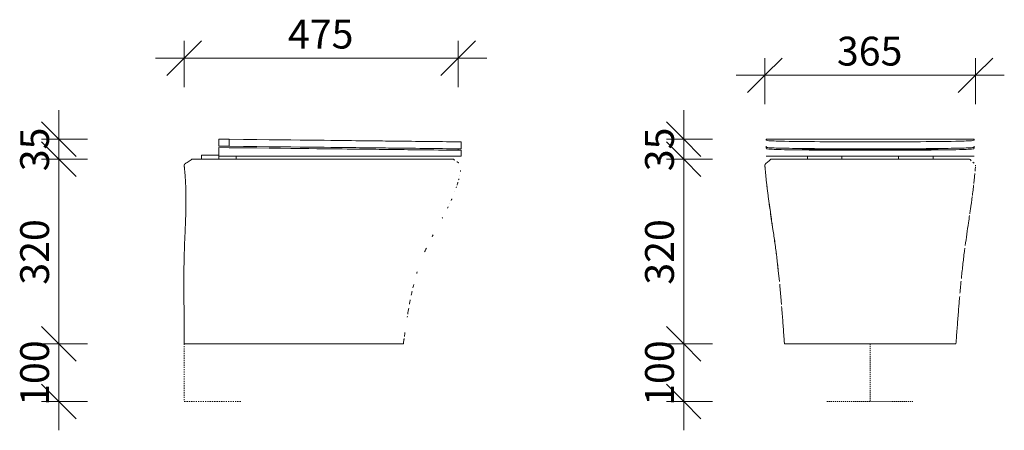
# Model space of a CAD drawing. Units: millimetres. Extents: x -533 to 1175, y -50 to 662.
import ezdxf

# ---------------------------------------------------------------- set-up
doc = ezdxf.new("R2010")
doc.units = ezdxf.units.MM
doc.linetypes.add('Dash', pattern=[4, 2, -2])
doc.linetypes.add('Hidden', pattern=[3.5, 2, -1.5])
for name, color, linetype, lineweight in [('A-ANNO-DIMS', 211, 'Continuous', 9), ('A-ANNO-DIMS-20', 211, 'Continuous', 9), ('A-DETL-HDLN', 90, 'Dash', 18), ('A-DETL-THIN', 151, 'Continuous', 18), ('A-MASS', 70, 'Continuous', 18), ('I-FURN', 30, 'Continuous', 18)]:
    doc.layers.add(name, color=color, linetype=linetype, lineweight=lineweight)
doc.styles.add('Arial', font='arial.ttf', dxfattribs={"height": 50})
doc.dimstyles.new('2_5mm_Black', dxfattribs={"dimscale": 304.8, "dimtxt": 51.01297, "dimasz": 0.19685, "dimexe": 0.098425, "dimexo": 0.0625, "dimgap": 0.006562, "dimtad": 1, "dimdec": 0, "dimzin": 0, "dimdsep": 46, "dimtxsty": 'Arial', "dimblk1": 'OBLIQUE', "dimblk2": 'OBLIQUE', "dimsah": 1, "dimcen": 0.09, "dimdle": 0.164042, "dimazin": 0, "dimtfac": 1, "dimtdec": 4, "dimtix": 1, "dimtmove": 0, "dimatfit": 3, "dimfxl": 0.164042, "dimfxlon": 1, "dimtvp": 1, "dimtolj": 1, "dimtzin": 0, "dimarcsym": 2})

# ---------------------------------------------------------------- blocks, each defined once
blk = doc.blocks.new('Stile Family - Stile Family-3437987-SIDE ELEVATION')
at = {"layer": 'A-MASS'}
for p, q in [((-187, 454.6), (-187, 442.5)), ((-187, 442.5), (-187, 454.6)), ((-187, 454.6), (-169, 454.4)), ((-169, 442.3), (-169, 454.4)), ((233, 437.7), (233, 449.9)), ((233, 437.7), (233, 449.9)), ((233, 437.7), (233, 449.9)), ((-217, 427), (-217, 420)), ((-217, 427), (-187, 427)), ((-169, 442.3), (-187, 442.5)), ((-187, 440), (-187, 425)), ((-187, 440), (-169, 439.8)), ((233, 435.2), (233, 425)), ((233, 435.2), (233, 425)), ((-169, 425), (-187, 425)), ((-187, 425), (-187, 420)), ((-157, 420), (-157, 425))]:
    blk.add_line(p, q, dxfattribs=at)
for points, knots in [([(233, 449.9), (233, 449.9), (233, 449.9), (219.1, 450), (151.3, 450.8), (104.7, 451.3), (61.1, 451.8), (-31.6, 452.9), (-169, 454.4)], [-1.339513, -1.339513, -1.339513, -1.339513, -1.244304, -1.057055, -0.825499, -0.615221, -0.386407, -0.053548, -0.053548, -0.053548, -0.053548]), ([(-169, 442.3), (-31.6, 440.7), (61.1, 439.7), (104.7, 439.2), (151.3, 438.7), (219.1, 437.9), (233, 437.7), (233, 437.7), (233, 437.7)], [0.053548, 0.053548, 0.053548, 0.053548, 0.386407, 0.615221, 0.825499, 1.057055, 1.244304, 1.339513, 1.339513, 1.339513, 1.339513]), ([(233, 435.2), (233, 435.2), (233, 435.2), (219.1, 435.4), (151.3, 436.2), (104.7, 436.7), (61.1, 437.2), (-31.6, 438.2), (-169, 439.8)], [-1.339513, -1.339513, -1.339513, -1.339513, -1.244304, -1.057055, -0.825499, -0.615221, -0.386407, -0.053548, -0.053548, -0.053548, -0.053548]), ([(-247.1, 100), (-247.1, 102.1), (-247.1, 106.4), (-247.1, 114.9), (-247.2, 125.6), (-247.3, 138.4), (-247.5, 155.4), (-247.7, 176.6), (-247.8, 201.8), (-247.8, 226.6), (-247.4, 251), (-246.6, 274.7), (-245.7, 295.3), (-244.9, 313.2), (-244.4, 328.6), (-244.2, 341.5), (-244.2, 352.1), (-244.3, 360), (-244.5, 368.1), (-244.7, 375), (-245, 380.5), (-245.3, 384.7), (-245.5, 388.9), (-245.8, 393.1), (-246.1, 396.7), (-246.4, 399.6), (-246.6, 401.8), (-246.8, 403.6), (-246.9, 405.1), (-247, 406.2), (-247.1, 407.3), (-247.2, 408.4), (-247.2, 409.2), (-247.1, 409.9), (-247, 410.5), (-246.6, 411.1), (-245.8, 412.1), (-243.8, 413.5), (-240.1, 415), (-236.9, 417.5), (-234.9, 419.2), (-233.9, 420)], [0, 0, 0, 0, 0.018868, 0.037736, 0.075472, 0.113208, 0.150943, 0.226415, 0.301887, 0.377358, 0.45283, 0.528302, 0.603774, 0.653302, 0.70283, 0.752358, 0.777123, 0.801887, 0.826651, 0.851415, 0.863797, 0.876179, 0.888561, 0.900943, 0.913325, 0.919517, 0.925708, 0.931899, 0.934994, 0.93809, 0.941185, 0.944281, 0.947376, 0.948924, 0.950472, 0.953567, 0.956663, 0.962854, 0.975236, 0.987618, 1, 1, 1, 1]), ([(219.8, 420), (219.8, 420), (219.8, 420), (219.4, 420), (218.6, 420), (216.7, 420), (212.5, 420), (206, 420), (196.7, 420), (184.7, 420), (171.3, 420), (157.3, 420), (139.2, 420), (119.8, 420), (100.1, 420), (85.2, 420), (71.4, 420), (59.1, 420), (44.4, 420), (26.1, 420), (3, 420), (-26.4, 420), (-63.3, 420), (-108.9, 420), (-164.6, 420), (-209.4, 420), (-233.9, 420)], [0, 0, 0, 0, 0.038462, 0.057692, 0.076923, 0.115385, 0.153846, 0.192308, 0.230769, 0.269231, 0.307692, 0.346154, 0.384615, 0.461538, 0.538462, 0.615385, 0.653846, 0.692308, 0.730769, 0.769231, 0.807692, 0.846154, 0.884615, 0.923077, 0.961538, 1, 1, 1, 1]), ([(-169, 425), (-31.6, 425), (61.1, 425), (104.7, 425), (151.3, 425), (219.1, 425), (233, 425), (233, 425), (233, 425)], [0.053548, 0.053548, 0.053548, 0.053548, 0.386407, 0.615221, 0.825499, 1.057055, 1.244304, 1.339513, 1.339513, 1.339513, 1.339513]), ([(225.6, 415.5), (226, 415.3), (226.8, 414.8), (228, 414.2), (228.9, 413.7), (229.2, 413.6)], [0.0227259, 0.0227259, 0.0227259, 0.0227259, 0.02604167, 0.03125, 0.03389478, 0.03389478, 0.03389478, 0.03389478]), ([(227.6, 380.2), (227.3, 379.2), (226.8, 377.5), (226.3, 375.8), (226.1, 375.1)], [0.13711318, 0.13711318, 0.13711318, 0.13711318, 0.14583333, 0.152265, 0.152265, 0.152265, 0.152265]), ([(216.9, 351), (216.7, 350.7), (216.3, 349.7), (215.8, 348.7), (215.5, 348.1)], [0.226175734, 0.226175734, 0.226175734, 0.226175734, 0.229166667, 0.235402375, 0.235402375, 0.235402375, 0.235402375]), ([(210.3, 337.1), (210.3, 337), (209.9, 336.3), (209.6, 335.6), (209.2, 335)], [0.270178841, 0.270178841, 0.270178841, 0.270178841, 0.270833333, 0.276935537, 0.276935537, 0.276935537, 0.276935537]), ([(150.8, 202.9), (150.5, 201.4), (149.9, 199.3), (149.5, 197.3), (149.3, 196.7)], [0.69450744, 0.69450744, 0.69450744, 0.69450744, 0.70833333, 0.71317881, 0.71317881, 0.71317881, 0.71317881]), ([(144.8, 175.9), (144.5, 174.1), (144, 171.7), (143.5, 169.3), (143.4, 168.7)], [0.77538105, 0.77538105, 0.77538105, 0.77538105, 0.79166667, 0.79703526, 0.79703526, 0.79703526, 0.79703526]), ([(142.2, 161.9), (141.9, 160.1), (141.3, 156.6), (140.7, 153.1), (140.4, 151.4)], [0.81720641, 0.81720641, 0.81720641, 0.81720641, 0.83333333, 0.84808353, 0.84808353, 0.84808353, 0.84808353]), ([(135.6, 119.6), (135.4, 117.7), (135, 115.5), (134.7, 113.2), (134.7, 112.7)], [0.94221193, 0.94221193, 0.94221193, 0.94221193, 0.95833333, 0.96254382, 0.96254382, 0.96254382, 0.96254382]), ([(134.2, 109.2), (134.1, 108.5), (133.6, 105.4), (133.2, 102.3), (132.9, 100)], [0.97296091, 0.97296091, 0.97296091, 0.97296091, 0.97916667, 1, 1, 1, 1]), ([(-247.1, 100), (-226.5, 100), (-189.5, 100), (-145.1, 100), (-110, 100), (-82.7, 100), (-61.5, 100), (-44.7, 100), (-33, 100), (-24.3, 100), (-15.7, 100), (-5.2, 100), (7, 100), (18.8, 100), (34.2, 100), (52.8, 100), (70.8, 100), (84.8, 100), (98.8, 100), (113.2, 100), (123.2, 100), (128, 100), (131.3, 100), (132.9, 100), (132.9, 100), (132.9, 100)], [0, 0, 0, 0, 0.04, 0.08, 0.12, 0.16, 0.2, 0.24, 0.28, 0.3, 0.32, 0.36, 0.4, 0.44, 0.48, 0.56, 0.64, 0.68, 0.72, 0.8, 0.85, 0.875, 0.9, 0.95, 1, 1, 1, 1])]:
    blk.add_open_spline(points, degree=3, knots=knots, dxfattribs=at)
for points in [[(219.7, 420), (219.8, 420), (219.8, 420), (219.8, 420)], [(219.8, 420), (220.7, 419.3), (221.5, 418.6), (222.4, 417.9)], [(232.1, 400), (232, 399.5), (231.9, 399.1), (231.8, 398.6)], [(229.1, 385.6), (229, 385.1), (228.9, 384.7), (228.7, 384.3)], [(230.5, 391.7), (230.5, 391.6), (230.5, 391.5), (230.4, 391.4)], [(222, 363.5), (222, 363.4), (221.9, 363.3), (221.9, 363.2)], [(224.9, 371.7), (224.8, 371.2), (224.6, 370.8), (224.5, 370.3)], [(213.6, 343.9), (213.5, 343.7), (213.4, 343.6), (213.4, 343.4)], [(200.9, 318.9), (200.6, 318.4), (200.3, 317.9), (200, 317.4)], [(184.3, 288.5), (183.7, 287.4), (183.1, 286.3), (182.6, 285.2)], [(172.8, 265.8), (171.8, 263.6), (170.8, 261.4), (169.8, 259.2)], [(156.9, 224.4), (156.6, 223.5), (156.3, 222.6), (156, 221.6)], [(148.1, 191.4), (147.6, 189.1), (147.1, 186.8), (146.6, 184.4)], [(139.8, 147.9), (139.7, 147.2), (139.6, 146.5), (139.5, 145.9)]]:
    blk.add_open_spline(points, degree=3, dxfattribs=at)
blk = doc.blocks.new('Stile Family - Stile Family-3437987-FRONT ELEVATION')
at = {"layer": 'A-MASS', "color": 7}
for p, q in [((1810.6, 454.1), (1810.6, 454.4)), ((1828.6, 454.6), (2153.7, 454.6)), ((2171.7, 454.2), (2171.7, 454.4)), ((1810.6, 439.6), (1810.6, 439.8)), ((1882.2, 425), (1882.2, 420)), ((1882.2, 425), (1882.2, 420)), ((1942.2, 420), (1942.2, 425)), ((1942.2, 420), (1942.2, 425)), ((2040.2, 425), (2040.2, 420)), ((2040.2, 425), (2040.2, 420)), ((2100.2, 420), (2100.2, 425)), ((2100.2, 420), (2100.2, 425)), ((2163.3, 420), (2163.6, 420))]:
    blk.add_line(p, q, dxfattribs=at)
at = {"layer": 'A-MASS', "color": 7, "flags": 128}
for points in [[(1873.3, 437.5), (1874.6, 437.8), (1878.2, 438), (1883.9, 438.2)], [(1991.2, 435.9), (1970.8, 435.9), (1951.3, 436), (1933.4, 436.1), (1917.6, 436.3), (1904, 436.4), (1893, 436.6), (1884.3, 436.9), (1878.2, 437.1), (1874.6, 437.3), (1873.3, 437.5)], [(2109, 437.5), (2107.7, 437.3), (2104.1, 437.1), (2098, 436.9), (2089.4, 436.6), (2078.3, 436.4), (2064.7, 436.3), (2048.9, 436.1), (2031, 436), (2011.5, 435.9), (1991.2, 435.9)], [(2098.4, 438.2), (2104.1, 438), (2107.7, 437.8), (2109, 437.5)]]:
    blk.add_lwpolyline(points, dxfattribs=at)
at = {"layer": 'A-MASS', "color": 7}
for centre, start_param, end_param in [((1828.6, 454.4), 1.570796, 3.141593), ((2153.7, 454.4), 0.00222, 1.570796), ((1828.6, 439.8), 2.537219, 3.141593), ((2153.7, 439.8), 0.00222, 0.604353)]:
    blk.add_ellipse(centre, major_axis=(18, 0), ratio=0.011344, start_param=start_param, end_param=end_param, dxfattribs=at)
for points, knots in [([(1991.2, 449.9), (1981.7, 449.9), (1972.3, 449.9), (1905, 450), (1844, 450.8), (1827.3, 451.3), (1811.7, 451.8), (1810.7, 452.9), (1810.6, 454.4)], [-1.341092, -1.341092, -1.341092, -1.341092, -1.244304, -1.057055, -0.825499, -0.615221, -0.386407, -0.053548, -0.053548, -0.053548, -0.053548]), ([(2171.7, 454.4), (2171.6, 452.9), (2170.6, 451.8), (2155, 451.3), (2138.3, 450.8), (2077.3, 450), (2010, 449.9), (2000.6, 449.9), (1991.2, 449.9)], [-1.341092, -1.341092, -1.341092, -1.341092, -1.008233, -0.77942, -0.569141, -0.337585, -0.150336, -0.053548, -0.053548, -0.053548, -0.053548]), ([(1810.6, 442.3), (1810.7, 440.7), (1811.7, 439.7), (1827.3, 439.2), (1844, 438.7), (1905, 437.9), (1972.3, 437.7), (1981.7, 437.7), (1991.2, 437.7)], [0.053548, 0.053548, 0.053548, 0.053548, 0.386407, 0.615221, 0.825499, 1.057055, 1.244304, 1.341092, 1.341092, 1.341092, 1.341092]), ([(1991.2, 435.2), (1981.7, 435.2), (1972.3, 435.2), (1905, 435.4), (1844, 436.2), (1827.3, 436.7), (1811.7, 437.2), (1810.7, 438.2), (1810.6, 439.8)], [-1.341092, -1.341092, -1.341092, -1.341092, -1.244304, -1.057055, -0.825499, -0.615221, -0.386407, -0.053548, -0.053548, -0.053548, -0.053548]), ([(1991.2, 437.7), (2000.6, 437.7), (2010, 437.7), (2077.3, 437.9), (2138.3, 438.7), (2155, 439.2), (2170.6, 439.7), (2171.6, 440.7), (2171.7, 442.3)], [0.053548, 0.053548, 0.053548, 0.053548, 0.150336, 0.337585, 0.569141, 0.77942, 1.008233, 1.341092, 1.341092, 1.341092, 1.341092]), ([(2171.7, 439.8), (2171.6, 438.2), (2170.6, 437.2), (2155, 436.7), (2138.3, 436.2), (2077.3, 435.4), (2010, 435.2), (2000.6, 435.2), (1991.2, 435.2)], [-1.341092, -1.341092, -1.341092, -1.341092, -1.008233, -0.77942, -0.569141, -0.337585, -0.150336, -0.053548, -0.053548, -0.053548, -0.053548]), ([(1833.6, 207.8), (1833, 214.1), (1831.5, 228.6), (1829, 251), (1825.9, 274.7), (1822.9, 295.3), (1820.2, 313.2), (1817.9, 328.6), (1816.1, 341.5), (1814.7, 352.1), (1813.6, 360), (1812.6, 368.1), (1811.8, 375), (1811.2, 380.5), (1810.7, 384.7), (1810.3, 388.9), (1809.9, 393.1), (1809.6, 396.7), (1809.3, 399.6), (1809.1, 401.8), (1808.9, 403.6), (1808.8, 405.1), (1808.7, 406.2), (1808.6, 407.3), (1808.5, 408.4), (1808.5, 409.2), (1808.6, 409.9), (1808.8, 410.5), (1809, 411.1), (1809.7, 412.1), (1811.2, 413.5), (1814, 415), (1816.4, 417.5), (1817.9, 419.2), (1818.7, 420)], [0.3203401, 0.3203401, 0.3203401, 0.3203401, 0.3773585, 0.4528302, 0.5283019, 0.6037736, 0.6533019, 0.7028302, 0.7523585, 0.7771226, 0.8018868, 0.8266509, 0.8514151, 0.8637972, 0.8761792, 0.8885613, 0.9009434, 0.9133255, 0.9195165, 0.9257075, 0.9318986, 0.9349941, 0.9380896, 0.9411851, 0.9442807, 0.9473762, 0.9489239, 0.9504717, 0.9535672, 0.9566627, 0.9628538, 0.9752358, 0.9876179, 1, 1, 1, 1]), ([(1811.7, 375.9), (1811.7, 376), (1811.5, 377.6), (1811.2, 380.5), (1810.7, 384.7), (1810.3, 388.9), (1809.9, 393.1), (1809.6, 396.7), (1809.3, 399.6), (1809.1, 401.8), (1808.9, 403.6), (1808.8, 405.1), (1808.7, 406.2), (1808.6, 407.3), (1808.5, 408.4), (1808.5, 409.2), (1808.6, 409.9), (1808.8, 410.5), (1809, 411.1), (1809.7, 412.1), (1811.2, 413.5), (1814, 415), (1816.4, 417.5), (1817.9, 419.2), (1818.7, 420)], [0.8499353, 0.8499353, 0.8499353, 0.8499353, 0.8514151, 0.8637972, 0.8761792, 0.8885613, 0.9009434, 0.9133255, 0.9195165, 0.9257075, 0.9318986, 0.9349941, 0.9380896, 0.9411851, 0.9442807, 0.9473762, 0.9489239, 0.9504717, 0.9535672, 0.9566627, 0.9628538, 0.9752358, 0.9876179, 1, 1, 1, 1]), ([(1810.6, 425), (1810.7, 425), (1811.7, 425), (1827.3, 425), (1844, 425), (1905, 425), (1972.3, 425), (1981.7, 425), (1991.2, 425)], [0.053548, 0.053548, 0.053548, 0.053548, 0.386407, 0.615221, 0.825499, 1.057055, 1.244304, 1.341092, 1.341092, 1.341092, 1.341092]), ([(1810.7, 412.9), (1810.7, 413), (1811.6, 413.7), (1812.7, 414.3), (1813.6, 414.9)], [0.96226415, 0.96226415, 0.96226415, 0.96226415, 0.96285377, 0.97423193, 0.97423193, 0.97423193, 0.97423193]), ([(1815.5, 416.6), (1815.8, 416.9), (1816.9, 418), (1817.9, 419.2), (1818.7, 420)], [0.98322112, 0.98322112, 0.98322112, 0.98322112, 0.98761792, 1, 1, 1, 1]), ([(1991.2, 420), (1986.4, 420), (1981.7, 420), (1976.4, 420), (1970.5, 420), (1959.6, 420), (1943.5, 420), (1925.8, 420), (1908.6, 420), (1892.8, 420), (1878.7, 420), (1866.5, 420), (1853.2, 420), (1842.8, 420), (1835.7, 420), (1830.3, 420), (1826.7, 420), (1824.3, 420), (1822.5, 420), (1821.1, 420), (1820.1, 420), (1819.4, 420), (1819.1, 420), (1819, 420)], [0, 0, 0, 0, 0.0384615, 0.0576923, 0.0769231, 0.1153846, 0.1538462, 0.1923077, 0.2307692, 0.2692308, 0.3076923, 0.3461538, 0.3846154, 0.4615385, 0.5384615, 0.6153846, 0.6538462, 0.6923077, 0.7307692, 0.7692308, 0.8076923, 0.8461538, 0.884234, 0.884234, 0.884234, 0.884234]), ([(1991.2, 425), (2000.6, 425), (2010, 425), (2077.3, 425), (2138.3, 425), (2155, 425), (2170.6, 425), (2171.6, 425), (2171.7, 425)], [0.053548, 0.053548, 0.053548, 0.053548, 0.150336, 0.337585, 0.569141, 0.77942, 1.008233, 1.341092, 1.341092, 1.341092, 1.341092]), ([(2163.6, 420), (2163.6, 420), (2163.6, 420), (2163.5, 420), (2163.3, 420), (2162.9, 420), (2162.3, 420), (2161.2, 420), (2159.8, 420), (2157.3, 420), (2153.9, 420), (2149.8, 420), (2146.6, 420), (2143.1, 420), (2138.9, 420), (2134.2, 420), (2129.5, 420), (2124.1, 420), (2115.8, 420), (2103.6, 420), (2089.5, 420), (2073.7, 420), (2056.5, 420), (2038.9, 420), (2025.4, 420), (2016.2, 420), (2010.3, 420), (2005.9, 420), (2000.6, 420), (1995.9, 420), (1991.2, 420)], [0, 0, 0, 0, 0.038462, 0.076923, 0.115385, 0.153846, 0.192308, 0.230769, 0.269231, 0.307692, 0.384615, 0.423077, 0.461538, 0.5, 0.538462, 0.576923, 0.596154, 0.615385, 0.653846, 0.692308, 0.730769, 0.769231, 0.807692, 0.846154, 0.884615, 0.903846, 0.923077, 0.942308, 0.961538, 1, 1, 1, 1]), ([(2166.4, 416.9), (2166.4, 417), (2166, 417.4), (2165.1, 418.4), (2164.2, 419.4), (2163.6, 420)], [0.98497856, 0.98497856, 0.98497856, 0.98497856, 0.98584906, 0.99056604, 1, 1, 1, 1]), ([(2171.6, 412.9), (2171.3, 413.2), (2170.5, 413.7), (2169.6, 414.3), (2169, 414.7), (2168.9, 414.8)], [0.96226415, 0.96226415, 0.96226415, 0.96226415, 0.96698113, 0.97169811, 0.9735794, 0.9735794, 0.9735794, 0.9735794]), ([(1811.3, 379.8), (1811.2, 380), (1811.1, 381.6), (1810.7, 384.7), (1810.3, 388.9), (1809.9, 393.1), (1809.6, 396.7), (1809.3, 399.6), (1809.1, 401.4), (1809, 402.6), (1809, 403)], [0.86168464, 0.86168464, 0.86168464, 0.86168464, 0.86379717, 0.87617925, 0.88856132, 0.9009434, 0.91332547, 0.91951651, 0.92570755, 0.92911174, 0.92911174, 0.92911174, 0.92911174]), ([(2170.8, 377.9), (2171, 379.2), (2171.3, 382.7), (2171.9, 388.3), (2172.4, 392.6), (2172.6, 394.8)], [0.85616463, 0.85616463, 0.85616463, 0.85616463, 0.86792453, 0.88679245, 0.90566038, 0.90566038, 0.90566038, 0.90566038]), ([(2172.9, 398.9), (2173, 399.7), (2173.1, 401.1), (2173.3, 403), (2173.5, 404.7), (2173.6, 405.8), (2173.6, 406.4)], [0.91739842, 0.91739842, 0.91739842, 0.91739842, 0.9245283, 0.92924528, 0.93396226, 0.93867925, 0.93867925, 0.93867925, 0.93867925]), ([(1817.5, 331.6), (1816.9, 335.8), (1815.9, 342.6), (1814.7, 352.1), (1813.6, 360), (1812.6, 367.9), (1812, 373.1), (1811.7, 375.6)], [0.7122758, 0.7122758, 0.7122758, 0.7122758, 0.7523585, 0.7771226, 0.8018868, 0.8266509, 0.8490566, 0.8490566, 0.8490566, 0.8490566]), ([(2168.3, 357), (2168.8, 361.1), (2169.6, 367.2), (2170.3, 373.5), (2170.6, 375.6)], [0.79245283, 0.79245283, 0.79245283, 0.79245283, 0.83018868, 0.8490566, 0.8490566, 0.8490566, 0.8490566]), ([(2163.8, 325), (2164.2, 327.7), (2165.7, 337.7), (2167.1, 347.8), (2168.1, 355.3)], [0.69120276, 0.69120276, 0.69120276, 0.69120276, 0.71698113, 0.78718259, 0.78718259, 0.78718259, 0.78718259]), ([(1821.6, 303.5), (1821.2, 306.7), (1820, 314.6), (1818.8, 322.5), (1818.1, 327.2)], [0.62154835, 0.62154835, 0.62154835, 0.62154835, 0.65330189, 0.69811321, 0.69811321, 0.69811321, 0.69811321]), ([(2155.9, 270.1), (2157.7, 283.4), (2160.2, 300.7), (2162.8, 318.1), (2163.5, 322.4)], [0.5136921, 0.5136921, 0.5136921, 0.5136921, 0.6415094, 0.6827811, 0.6827811, 0.6827811, 0.6827811]), ([(1827.4, 262.8), (1826.9, 266.8), (1825.3, 278.6), (1823.6, 290.5), (1822.4, 298.5), (1822.3, 298.8)], [0.490566, 0.490566, 0.490566, 0.490566, 0.5283019, 0.6037736, 0.6063204, 0.6063204, 0.6063204, 0.6063204]), ([(2149.2, 212.9), (2149.2, 213.3), (2149.7, 217.9), (2150.6, 226.6), (2152.4, 242.9), (2154, 255.8), (2155.1, 264.6), (2155.2, 265.5)], [0.3357197, 0.3357197, 0.3357197, 0.3357197, 0.3396226, 0.3773585, 0.4150943, 0.490566, 0.4990103, 0.4990103, 0.4990103, 0.4990103]), ([(1833.6, 208.5), (1833, 214.5), (1831.6, 228.2), (1830.1, 241.6), (1829.2, 249)], [0.3223203, 0.3223203, 0.3223203, 0.3223203, 0.3773585, 0.4469861, 0.4469861, 0.4469861, 0.4469861]), ([(2146.8, 187.4), (2146.8, 188), (2147.1, 190.7), (2147.5, 195.5), (2148.1, 201.9), (2148.5, 206.2), (2148.7, 208.5)], [0.25885861, 0.25885861, 0.25885861, 0.25885861, 0.26415094, 0.28301887, 0.30188679, 0.32232165, 0.32232165, 0.32232165, 0.32232165]), ([(1837.2, 168.1), (1837, 170.9), (1836, 182.2), (1835, 193.9), (1834.1, 202.7), (1834.1, 203.1)], [0.2012111, 0.2012111, 0.2012111, 0.2012111, 0.2264151, 0.3018868, 0.3061191, 0.3061191, 0.3061191, 0.3061191]), ([(2139.9, 100), (2140.5, 108.5), (2141.8, 125.6), (2143.4, 146.9), (2144.6, 161.7), (2145.3, 170.2), (2145.8, 176.3), (2146.1, 180.2), (2146.3, 182.1)], [0, 0, 0, 0, 0.0754717, 0.1509434, 0.1886792, 0.2075472, 0.2264151, 0.2429679, 0.2429679, 0.2429679, 0.2429679]), ([(1842.4, 100), (1842.2, 102.1), (1841.9, 106.4), (1841.3, 114.9), (1840.5, 125.6), (1839.6, 138.4), (1838.6, 151.4), (1837.9, 160.1), (1837.5, 164.5)], [0, 0, 0, 0, 0.0188679, 0.0377358, 0.0754717, 0.1132075, 0.1509434, 0.1907368, 0.1907368, 0.1907368, 0.1907368]), ([(1842.4, 100), (1842.4, 100), (1842.4, 100), (1842.4, 100), (1842.6, 100), (1843, 100), (1843.6, 100), (1844.4, 100), (1845.5, 100), (1846.5, 100), (1847.7, 100), (1849.5, 100), (1852.2, 100), (1855.6, 100), (1861.1, 100), (1870.2, 100), (1882.7, 100), (1895, 100), (1908.9, 100), (1926.3, 100), (1943.5, 100), (1954.7, 100), (1966, 100), (1979.6, 100), (1988, 100), (1991.2, 100)], [0, 0, 0, 0, 0.04, 0.08, 0.12, 0.16, 0.2, 0.24, 0.28, 0.3, 0.32, 0.36, 0.4, 0.44, 0.48, 0.56, 0.64, 0.68, 0.72, 0.8, 0.85, 0.875, 0.9, 0.95, 1, 1, 1, 1]), ([(1991.2, 100), (1993.7, 100), (2000, 100), (2012.4, 100), (2025.9, 100), (2039.4, 100), (2052.6, 100), (2065.2, 100), (2076.9, 100), (2090.8, 100), (2102.3, 100), (2111.6, 100), (2119.5, 100), (2125.6, 100), (2130.1, 100), (2132.8, 100), (2134.6, 100), (2135.8, 100), (2136.8, 100), (2137.9, 100), (2138.8, 100), (2139.5, 100), (2139.8, 100), (2139.9, 100), (2139.9, 100), (2139.9, 100)], [0, 0, 0, 0, 0.04, 0.08, 0.12, 0.16, 0.2, 0.24, 0.28, 0.32, 0.4, 0.44, 0.48, 0.56, 0.6, 0.64, 0.68, 0.7, 0.72, 0.76, 0.8, 0.85, 0.9, 0.95, 1, 1, 1, 1])]:
    blk.add_open_spline(points, degree=3, knots=knots, dxfattribs=at)
for points in [[(1819, 420), (1818.9, 420), (1818.8, 420), (1818.7, 420), (1818.7, 420), (1818.7, 420)], [(1828.6, 253.7), (1828.2, 256.5), (1827.9, 259.3), (1827.5, 262.1)]]:
    blk.add_open_spline(points, degree=3, dxfattribs=at)
blk = doc.blocks.new('DIMBLOCK1-SIDE ELEVATION')
at = {"layer": 'A-ANNO-DIMS-20', "lineweight": 18}
for p, q in [((-247.1, 594.7), (-217.1, 624.7)), ((227.9, 594.7), (257.9, 624.7)), ((-247.1, 594.7), (-277.1, 564.7)), ((227.9, 594.7), (197.9, 564.7))]:
    blk.add_line(p, q, dxfattribs=at)
at = {"layer": 'A-ANNO-DIMS-20'}
for p, q in [((-247.1, 594.7), (-247.1, 624.7)), ((227.9, 594.7), (227.9, 624.7)), ((-297.1, 594.7), (277.9, 594.7)), ((-247.1, 594.7), (-247.1, 544.7)), ((227.9, 594.7), (227.9, 544.7))]:
    blk.add_line(p, q, dxfattribs=at)
at = {"layer": 'A-ANNO-DIMS-20', "color": 0, "insert": (-67.3, 661.6), "char_height": 50, "width": 138.441, "attachment_point": 1, "line_spacing_factor": 0.941778, "style": 'Arial'}
blk.add_mtext('475', dxfattribs=at)
blk = doc.blocks.new('_Oblique')
at = {"color": 0, "linetype": 'ByBlock', "lineweight": -2}
blk.add_line((-0.5, -0.5), (0.5, 0.5), dxfattribs=at)
blk = doc.blocks.new('DIMBLOCK2-SIDE ELEVATION')
at = {"layer": 'A-ANNO-DIMS-20', "lineweight": 18}
for p, q in [((-464.8, 100), (-494.8, 130)), ((-464.8, 100), (-434.8, 70)), ((-464.8, 0), (-494.8, 30)), ((-464.8, 0), (-434.8, -30))]:
    blk.add_line(p, q, dxfattribs=at)
at = {"layer": 'A-ANNO-DIMS-20'}
for p, q in [((-464.8, 100), (-494.8, 100)), ((-464.8, -50), (-464.8, 100)), ((-464.8, 100), (-414.8, 100)), ((-464.8, 0), (-494.8, 0)), ((-464.8, 0), (-414.8, 0))]:
    blk.add_line(p, q, dxfattribs=at)
at = {"layer": 'A-ANNO-DIMS-20', "color": 0, "insert": (-531.7, -7.7), "char_height": 50, "width": 138.441, "attachment_point": 1, "rotation": 90, "line_spacing_factor": 0.941778, "style": 'Arial'}
blk.add_mtext('100', dxfattribs=at)
blk = doc.blocks.new('DIMBLOCK3-SIDE ELEVATION')
at = {"layer": 'A-ANNO-DIMS-20', "lineweight": 18}
for p, q in [((-464.8, 420), (-494.8, 450)), ((-464.8, 420), (-434.8, 390)), ((-464.8, 100), (-494.8, 130)), ((-464.8, 100), (-434.8, 70))]:
    blk.add_line(p, q, dxfattribs=at)
at = {"layer": 'A-ANNO-DIMS-20'}
for p, q in [((-464.8, 420), (-494.8, 420)), ((-464.8, 100), (-464.8, 420)), ((-464.8, 420), (-414.8, 420)), ((-464.8, 100), (-494.8, 100)), ((-464.8, 100), (-414.8, 100))]:
    blk.add_line(p, q, dxfattribs=at)
at = {"layer": 'A-ANNO-DIMS-20', "color": 0, "insert": (-531.7, 202.3), "char_height": 50, "width": 138.441, "attachment_point": 1, "rotation": 90, "line_spacing_factor": 0.941778, "style": 'Arial'}
blk.add_mtext('320', dxfattribs=at)
blk = doc.blocks.new('DIMBLOCK4-SIDE ELEVATION')
at = {"layer": 'A-ANNO-DIMS-20'}
for p, q in [((-464.8, 420), (-464.8, 504.6)), ((-464.8, 454.6), (-494.8, 454.6)), ((-464.8, 454.6), (-414.8, 454.6)), ((-464.8, 420), (-494.8, 420)), ((-464.8, 420), (-414.8, 420))]:
    blk.add_line(p, q, dxfattribs=at)
at = {"layer": 'A-ANNO-DIMS-20', "lineweight": 18}
for p, q in [((-464.8, 454.6), (-494.8, 484.6)), ((-464.8, 420), (-494.8, 450)), ((-464.8, 454.6), (-434.8, 424.6)), ((-464.8, 420), (-434.8, 390))]:
    blk.add_line(p, q, dxfattribs=at)
at = {"layer": 'A-ANNO-DIMS-20', "color": 0, "insert": (-531.7, 398.9), "char_height": 50, "width": 92.294, "attachment_point": 1, "rotation": 90, "line_spacing_factor": 0.941778, "style": 'Arial'}
blk.add_mtext('35', dxfattribs=at)
blk = doc.blocks.new('DIMBLOCK5-FRONT ELEVATION')
at = {"layer": 'A-ANNO-DIMS-20', "lineweight": 18}
for p, q in [((759.9, 565.2), (789.9, 595.2)), ((1125.1, 565.2), (1155.1, 595.2)), ((759.9, 565.2), (729.9, 535.2)), ((1125.1, 565.2), (1095.1, 535.2))]:
    blk.add_line(p, q, dxfattribs=at)
at = {"layer": 'A-ANNO-DIMS-20'}
for p, q in [((759.9, 565.2), (759.9, 595.2)), ((1125.1, 565.2), (1125.1, 595.2)), ((709.9, 565.2), (1175.1, 565.2)), ((759.9, 565.2), (759.9, 515.2)), ((1125.1, 565.2), (1125.1, 515.2))]:
    blk.add_line(p, q, dxfattribs=at)
at = {"layer": 'A-ANNO-DIMS-20', "color": 0, "insert": (884.8, 632.1), "char_height": 50, "width": 138.441, "attachment_point": 1, "line_spacing_factor": 0.941778, "style": 'Arial'}
blk.add_mtext('365', dxfattribs=at)
blk = doc.blocks.new('DIMBLOCK6-FRONT ELEVATION')
at = {"layer": 'A-ANNO-DIMS-20'}
for p, q in [((619, 504.6), (619, 420)), ((619, 454.6), (589, 454.6)), ((619, 454.6), (669, 454.6)), ((619, 420), (589, 420)), ((619, 420), (669, 420))]:
    blk.add_line(p, q, dxfattribs=at)
at = {"layer": 'A-ANNO-DIMS-20', "lineweight": 18}
for p, q in [((619, 454.6), (589, 484.6)), ((619, 420), (589, 450)), ((619, 454.6), (649, 424.6)), ((619, 420), (649, 390))]:
    blk.add_line(p, q, dxfattribs=at)
at = {"layer": 'A-ANNO-DIMS-20', "color": 0, "insert": (552.1, 398.9), "char_height": 50, "width": 92.294, "attachment_point": 1, "rotation": 90, "line_spacing_factor": 0.941778, "style": 'Arial'}
blk.add_mtext('35', dxfattribs=at)
blk = doc.blocks.new('DIMBLOCK7-FRONT ELEVATION')
at = {"layer": 'A-ANNO-DIMS-20', "lineweight": 18}
for p, q in [((619, 420), (589, 450)), ((619, 420), (649, 390)), ((619, 100), (589, 130)), ((619, 100), (649, 70))]:
    blk.add_line(p, q, dxfattribs=at)
at = {"layer": 'A-ANNO-DIMS-20'}
for p, q in [((619, 420), (589, 420)), ((619, 420), (619, 100)), ((619, 420), (669, 420)), ((619, 100), (589, 100)), ((619, 100), (669, 100))]:
    blk.add_line(p, q, dxfattribs=at)
at = {"layer": 'A-ANNO-DIMS-20', "color": 0, "insert": (552.1, 202.3), "char_height": 50, "width": 138.441, "attachment_point": 1, "rotation": 90, "line_spacing_factor": 0.941778, "style": 'Arial'}
blk.add_mtext('320', dxfattribs=at)
blk = doc.blocks.new('DIMBLOCK8-FRONT ELEVATION')
at = {"layer": 'A-ANNO-DIMS-20', "lineweight": 18}
for p, q in [((619, 100), (589, 130)), ((619, 100), (649, 70)), ((619, 0), (589, 30)), ((619, 0), (649, -30))]:
    blk.add_line(p, q, dxfattribs=at)
at = {"layer": 'A-ANNO-DIMS-20'}
for p, q in [((619, 100), (589, 100)), ((619, 100), (619, -50)), ((619, 100), (669, 100)), ((619, 0), (589, 0)), ((619, 0), (669, 0))]:
    blk.add_line(p, q, dxfattribs=at)
at = {"layer": 'A-ANNO-DIMS-20', "color": 0, "insert": (552.1, -7.7), "char_height": 50, "width": 138.441, "attachment_point": 1, "rotation": 90, "line_spacing_factor": 0.941778, "style": 'Arial'}
blk.add_mtext('100', dxfattribs=at)

msp = doc.modelspace()

# ---------------------------------------------------------------- linework, layer by layer
at = {"layer": 'A-DETL-HDLN', "color": 5}
for p, q in [((-247.1, 100), (-247.1, 0)), ((-247.1, 0), (-147.1, 0))]:
    msp.add_line(p, q, dxfattribs=at)
at = {"layer": 'A-DETL-HDLN', "color": 5, "linetype": 'Hidden'}
for p, q in [((942.5, 100), (942.5, 0)), ((867.5, 0), (1017.5, 0))]:
    msp.add_line(p, q, dxfattribs=at)
at = {"layer": 'A-DETL-THIN'}
for p, q in [((227.9, 437.3), (227.9, 435.9)), ((759.9, 409.6), (759.9, 408.4)), ((1125.1, 409.6), (1125.1, 408.4))]:
    msp.add_line(p, q, dxfattribs=at)

# ---------------------------------------------------------------- block references
at = {"layer": 'I-FURN'}
msp.add_blockref('Stile Family - Stile Family-3437987-SIDE ELEVATION', (0, 0), dxfattribs=at)
at = {"layer": 'I-FURN', "color": 7}
msp.add_blockref('Stile Family - Stile Family-3437987-FRONT ELEVATION', (-1048.6, 0), dxfattribs=at)

# ---------------------------------------------------------------- dimensions: what is measured, and where the dimension line sits
at = {"layer": 'A-ANNO-DIMS'}
for base, p1, p2, override, picture, middle in [((227.9, 594.7), (-247.1, 544.7), (227.9, 544.7), {"dimpost": '<>', "dimfxl": 475}, 'DIMBLOCK1-SIDE ELEVATION', (-9.6, 622.1)), ((1125.1, 565.2), (759.9, 515.2), (1125.1, 515.2), {"dimpost": '<>', "dimfxl": 365.171222}, 'DIMBLOCK5-FRONT ELEVATION', (942.5, 592.7))]:
    dim = msp.add_linear_dim(base=base, p1=p1, p2=p2, dimstyle='2_5mm_Black', override=override, dxfattribs=at)
    dim.commit()
    dim.dimension.update_dxf_attribs({"geometry": picture, "text_midpoint": middle})
for base, p1, p2, override, picture, middle in [((-464.8, 454.6), (-414.8, 420), (-414.8, 454.6), {"dimpost": '<>', "dimfxl": 34.63821}, 'DIMBLOCK4-SIDE ELEVATION', (-492.3, 437.3)), ((619, 420), (669, 454.6), (669, 420), {"dimpost": '<>', "dimfxl": 34.63821}, 'DIMBLOCK6-FRONT ELEVATION', (591.5, 437.3)), ((-464.8, 420), (-414.8, 100), (-414.8, 420), {"dimpost": '<>', "dimfxl": 320}, 'DIMBLOCK3-SIDE ELEVATION', (-492.3, 260)), ((619, 100), (669, 420), (669, 100), {"dimpost": '<>', "dimfxl": 320}, 'DIMBLOCK7-FRONT ELEVATION', (591.5, 260)), ((-464.8, 100), (-414.8, 0), (-414.8, 100), {"dimpost": '<>', "dimfxl": 100}, 'DIMBLOCK2-SIDE ELEVATION', (-492.3, 50)), ((619, 0), (669, 100), (669, 0), {"dimpost": '<>', "dimfxl": 100}, 'DIMBLOCK8-FRONT ELEVATION', (591.5, 50))]:
    dim = msp.add_linear_dim(base=base, p1=p1, p2=p2, angle=90, dimstyle='2_5mm_Black', override=override, dxfattribs=at)
    dim.commit()
    dim.dimension.update_dxf_attribs({"geometry": picture, "text_midpoint": middle})

doc.saveas('drawing.dxf')
